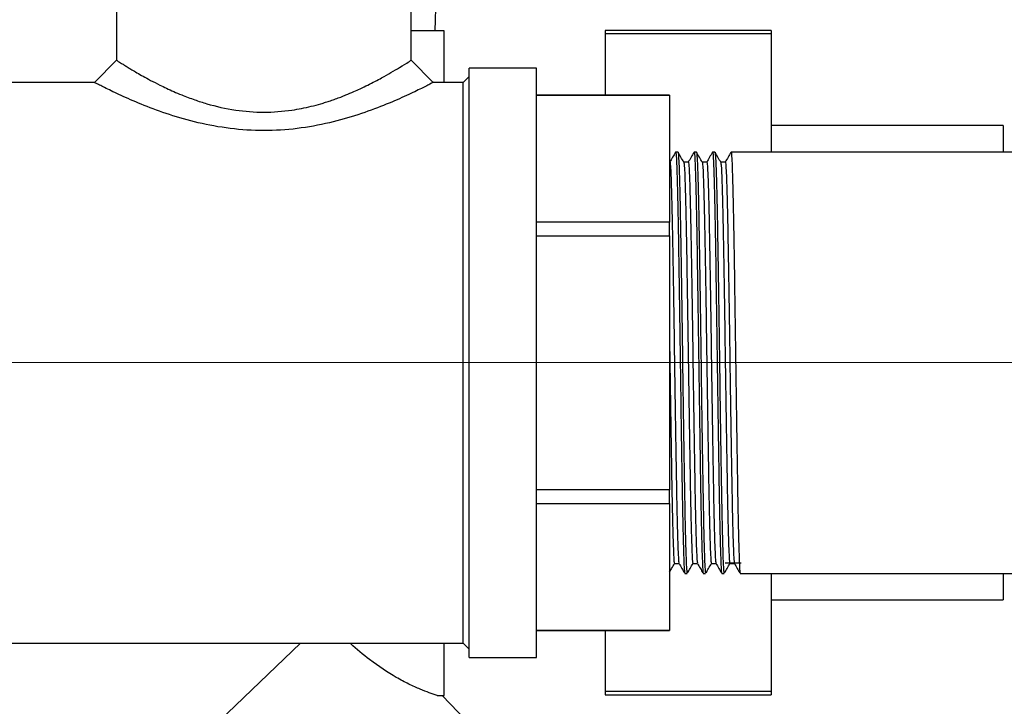
# Model space of a CAD drawing. Units: inches. Extents: x 0.52 to 7.12, y 0.52 to 5.27.
# Drawn here: x 5.01 to 5.11, y 2.79 to 2.86 of the extents above; entities that cross this region are included whole.
import ezdxf

# ---------------------------------------------------------------- set-up
doc = ezdxf.new("R2010")
doc.units = ezdxf.units.IN
doc.header["$MEASUREMENT"] = 0
doc.linetypes.add('CENTERX2', pattern=[0.7999999999999999, 0.5, -0.1, 0.1, -0.1])
doc.layers.add('FORMAT', color=7, linetype='Continuous')

msp = doc.modelspace()

# ---------------------------------------------------------------- linework, layer by layer
at = {"color": 7, "linetype": 'Continuous', "lineweight": 25}
for p, q in [((5.017887928627534, 2.874493362572562), (5.017887928627534, 2.854082646539661)), ((5.049130373666147, 2.854082641117878), (5.049130373666147, 2.874493362572562)), ((5.051700803470863, 2.857209434516995), (5.051911619376334, 2.863980440599631)), ((5.052648640535786, 2.857209434516995), (5.049130373666147, 2.857209434516995)), ((5.052648640535786, 2.851730243983474), (5.052648640535786, 2.857209434516995)), ((5.087360834764569, 2.857253909551698), (5.069718042272175, 2.857253909551698)), ((5.069718042272175, 2.857253909551698), (5.069718042272175, 2.856899356651655)), ((5.087360834764569, 2.856899356651655), (5.069718042272175, 2.856899356651655)), ((5.069718042272175, 2.856899356651655), (5.069718042272175, 2.850379896373449)), ((5.087360834764569, 2.857253909551698), (5.087360834764569, 2.856899356651655)), ((5.087360834764569, 2.856899356651655), (5.087360834764569, 2.844337373511848)), ((5.017887927987966, 2.854082646798902), (5.015535538092296, 2.851730244222209)), ((5.051482763536645, 2.85173024398289), (5.04913037372722, 2.854082646540111)), ((5.062439750994146, 2.853232281393429), (5.055280357082452, 2.853232281393429)), ((5.055280357082452, 2.821989836354856), (5.055280357082452, 2.853232281393429)), ((5.062439750994146, 2.821989836354856), (5.062439750994146, 2.853232281393429)), ((5.015535538827875, 2.851730243983474), (5.004578551299533, 2.851730243983474)), ((5.054658192816056, 2.851730243983474), (5.051482753642683, 2.851730243983474)), ((5.055280357082452, 2.852352408249869), (5.054658192816056, 2.851730243983473)), ((5.054658192816056, 2.821989836354854), (5.054658192816056, 2.851730243983473)), ((5.07656932668994, 2.850379896373449), (5.062439750994146, 2.850379896373449)), ((5.062439750994146, 2.850367578375092), (5.07656932668994, 2.850367578375092)), ((5.07656932668994, 2.850367578375092), (5.07656932668994, 2.850379896373449)), ((5.07656932668994, 2.850367578375092), (5.07656932668994, 2.836902896062216)), ((5.111972530291453, 2.847153042796332), (5.087360834764569, 2.847153042796332)), ((5.111972530291453, 2.847153042796332), (5.111972530291453, 2.844367064769906)), ((5.07745150055587, 2.844337373511848), (5.077206461765901, 2.844337373511848)), ((5.079411810832804, 2.844337373511848), (5.079166772042832, 2.844337373511848)), ((5.081372121109734, 2.844337373511848), (5.081127082319764, 2.844337373511848)), ((5.179257324975024, 2.844337373511848), (5.083087392596697, 2.844337373511848)), ((5.076593830565724, 2.843276324454532), (5.07656932668994, 2.843276324454532)), ((5.078554140842657, 2.843276324454532), (5.078068154106383, 2.843276324454532)), ((5.080514451119589, 2.843276324454532), (5.080028464383314, 2.843276324454532)), ((5.082474761396519, 2.843276324454532), (5.081988774660248, 2.843276324454532)), ((5.07656932668994, 2.836902896062216), (5.062439750994146, 2.836902896062216)), ((5.07656932668994, 2.835454518667753), (5.07656932668994, 2.836902896062216)), ((5.062439750994146, 2.835454518667753), (5.07656932668994, 2.835454518667753)), ((5.07656932668994, 2.835454518667753), (5.07656932668994, 2.808525154041942)), ((5.054658192816056, 2.792249428726162), (5.054658192816056, 2.821989836354854)), ((5.055280357082452, 2.790747391316206), (5.055280357082452, 2.821989836354856)), ((5.062439750994146, 2.790747391316206), (5.062439750994146, 2.821989836354856)), ((5.07656932668994, 2.808525154041942), (5.062439750994146, 2.808525154041942)), ((5.07656932668994, 2.807076776647479), (5.07656932668994, 2.808525154041942)), ((5.062439750994146, 2.807076776647479), (5.07656932668994, 2.807076776647479)), ((5.07656932668994, 2.807076776647479), (5.07656932668994, 2.793612094334544)), ((5.077083908134956, 2.800703348255103), (5.07756989487123, 2.800703348255103)), ((5.079044218411889, 2.800703348255103), (5.079530205148163, 2.800703348255103)), ((5.081004528688824, 2.800703348255102), (5.081490515425097, 2.800703348255102)), ((5.084165529007699, 2.800736065518468), (5.082450257520737, 2.800736065518468)), ((5.082964838965752, 2.800703348255102), (5.083450825702029, 2.800703348255102)), ((5.078186615745807, 2.799642299197787), (5.078431654535779, 2.799642299197787)), ((5.080146926022739, 2.799642299197787), (5.080391964812708, 2.799642299197787)), ((5.08210723629967, 2.799642299197787), (5.082352275089642, 2.799642299197787)), ((5.084067546576602, 2.799642299197787), (5.179257324975024, 2.799642299197787)), ((5.087360834764569, 2.799642299197787), (5.087360834764569, 2.78712477033769)), ((5.111972530291453, 2.799642299197787), (5.111972530291453, 2.796871084193013)), ((5.087360834764569, 2.796871084193013), (5.111972530291453, 2.796871084193013)), ((5.07656932668994, 2.793612094334544), (5.062439750994146, 2.793612094334544)), ((5.062439750994146, 2.793599776336187), (5.07656932668994, 2.793599776336187)), ((5.069718042272175, 2.793599776336187), (5.069718042272175, 2.78712477033769)), ((5.07656932668994, 2.793599776336187), (5.07656932668994, 2.793612094334544)), ((5.004578551299533, 2.792249428726162), (5.054658192816056, 2.792249428726162)), ((5.037396624804103, 2.792249428726162), (5.010620177385787, 2.76661655672569)), ((5.052648640535786, 2.786726478509888), (5.052648640535786, 2.792249428726162)), ((5.054658192816056, 2.792249428726162), (5.055280357082452, 2.791627264459766)), ((5.055280357082452, 2.790747391316206), (5.062439750994146, 2.790747391316206)), ((5.051887479160605, 2.786726478509888), (5.052648640535786, 2.786726478509888)), ((5.055901714586136, 2.783098140862795), (5.05242833691846, 2.786726478509888)), ((5.087360834764569, 2.78712477033769), (5.069718042272175, 2.78712477033769)), ((5.069718042272175, 2.78712477033769), (5.069718042272175, 2.786770217437647)), ((5.069718042272175, 2.786770217437647), (5.087360834764569, 2.786770217437647)), ((5.087360834764569, 2.78712477033769), (5.087360834764569, 2.786770217437647))]:
    msp.add_line(p, q, dxfattribs=at)
for points, knots in [([(5.017887928627534, 2.854082646539661), (5.017941918828249, 2.854046270656124), (5.018014616447889, 2.853997290654), (5.018410478612916, 2.853747174088183), (5.018717372752977, 2.853556469981843), (5.019087080675126, 2.853330907456736), (5.019523812577882, 2.853063862714738), (5.020045099467993, 2.852752027682359), (5.020698920788956, 2.852378561953449), (5.021504442544423, 2.851943779185778), (5.022569571247658, 2.851397550419465), (5.023685735420582, 2.850875166862763), (5.02493226551849, 2.850340734214417), (5.026097927647772, 2.849901661983221), (5.027962641003461, 2.849295051957586), (5.030405589538383, 2.848745749957757), (5.033505082422968, 2.848496628403366), (5.035869438448088, 2.848687003585488), (5.037523955630192, 2.848970435757364), (5.038551562902589, 2.849195332773179), (5.039396605065692, 2.8494219273314), (5.040072147728971, 2.849627688802373), (5.040591314584644, 2.849797116461949), (5.041126454706321, 2.849983538825251), (5.041675138824534, 2.850187096754328), (5.042329450523813, 2.850444190231432), (5.043021546900567, 2.850741797733101), (5.043796650790366, 2.851090945937257), (5.044824271573823, 2.851584376854863), (5.045944883334199, 2.852171539699127), (5.047065071304585, 2.852810283505892), (5.048101865489244, 2.853429910782991), (5.048952860855156, 2.853964280714206), (5.049072280817025, 2.854043910888087), (5.049130316935932, 2.8540826098306)], [0, 0, 0, 0, 0.06020433523251192, 0.08106493040577661, 0.1023534426191217, 0.1240979861325283, 0.1440832561010633, 0.1666135307599274, 0.1917023689439035, 0.219359460981712, 0.249591921199474, 0.2909014525618409, 0.3127336099260009, 0.3462500097266774, 0.3756067917287442, 0.4404465550931271, 0.4999586403092981, 0.5594219484778921, 0.5804513632583288, 0.6021303479089928, 0.6244936674216817, 0.6357443231976263, 0.6476453731946541, 0.6601989603851565, 0.6734069083147184, 0.6872707805123406, 0.7088229291421041, 0.7270435915052479, 0.7502253980629405, 0.7970798935960971, 0.8339898980827836, 0.875834235492942, 0.9396574998050551, 1, 1, 1, 1]), ([(5.051482753642683, 2.851730238891211), (5.051482756917046, 2.851730240588628), (5.051600565909119, 2.851791312287112), (5.051189449452902, 2.851573866119423), (5.050187036429437, 2.851070397059775), (5.048486324575389, 2.85025023151697), (5.046254583602062, 2.849289166864562), (5.043573053243078, 2.848292040058142), (5.0404776166791, 2.847406799201739), (5.037090732203405, 2.846776497778399), (5.033493736236638, 2.846553003833659), (5.029912662186973, 2.846783900176076), (5.026520706483833, 2.847410326216052), (5.023433410179182, 2.848296565100422), (5.020750734419432, 2.849294045469988), (5.018515109002076, 2.850258351105642), (5.016849416534518, 2.851060517624965), (5.015741884415254, 2.851620559449242), (5.015603851588974, 2.851693931826387), (5.01553553882788, 2.851730243983474)], [0, 0, 0, 0, 1.662136779899716e-06, 0.05980233565321805, 0.1207581321716859, 0.1818138622287374, 0.2441686122034248, 0.307876538831525, 0.3707257207566416, 0.4360100059393656, 0.5000648151271253, 0.5647769836168892, 0.6293247037679052, 0.6924662077046043, 0.7561992024577895, 0.8185982137655995, 0.8794439003452558, 0.9403365108397752, 1, 1, 1, 1]), ([(5.077198573269399, 2.844330520975247), (5.077096409003103, 2.844153621271022), (5.076892081664626, 2.843799823930207), (5.076687750748357, 2.843446028700342), (5.07658558588729, 2.84326913211922)], [0, 0, 0, 0, 0.5000029220562124, 1, 1, 1, 1]), ([(5.077206461765901, 2.844302530366889), (5.077208542731807, 2.84431386045501), (5.077229319635402, 2.844426982994821), (5.077268882286591, 2.843977093325507), (5.077321962091967, 2.842920620086136), (5.077377354998458, 2.841143632665292), (5.077433832750348, 2.838780084121184), (5.077488850522714, 2.835894686101236), (5.077542214749791, 2.832582516625295), (5.07759848959854, 2.828932036498486), (5.077654764336417, 2.825064001711739), (5.077708128892223, 2.821110017463324), (5.077763145450584, 2.817180283616317), (5.077819627762876, 2.813388627892241), (5.077875003793372, 2.809876981341462), (5.077928146161923, 2.8067437563173), (5.077984271036385, 2.804079695628007), (5.07804064816162, 2.801967790633014), (5.078094352787582, 2.800511327283045), (5.078142808841765, 2.799718134570159), (5.078174043380717, 2.799720124844285), (5.078186615745807, 2.799720925959135)], [0, 0, 0, 0, 0.006290141016200506, 0.06280240011112866, 0.1185119643985603, 0.1747945366521534, 0.2314720047799793, 0.2876567083667373, 0.3434214777842576, 0.399988699819518, 0.4565559218547785, 0.5123206912722994, 0.5685053948590569, 0.6251828629868824, 0.6814654352404775, 0.737174999527909, 0.7936872586228375, 0.8502985277721006, 0.9061460261797436, 0.9622223838304014, 1, 1, 1, 1]), ([(5.07745150055587, 2.844302530366889), (5.077453581521775, 2.84431386045501), (5.077474358425372, 2.844426982994821), (5.077513921076562, 2.843977093325507), (5.077567000881936, 2.842920620086136), (5.077622393788428, 2.841143632665292), (5.077678871540318, 2.838780084121184), (5.077733889312686, 2.835894686101236), (5.077787253539761, 2.832582516625295), (5.077843528388513, 2.828932036498487), (5.077899803126391, 2.825064001711739), (5.077953167682193, 2.821110017463324), (5.078008184240556, 2.817180283616317), (5.078064666552846, 2.813388627892241), (5.078120042583343, 2.809876981341462), (5.078173184951893, 2.8067437563173), (5.078229309826355, 2.804079695628007), (5.07828568695159, 2.801967790633014), (5.078339391577554, 2.800511327283045), (5.078387847631738, 2.799718134570159), (5.07841908217069, 2.799720124844285), (5.078431654535773, 2.799720925959135)], [0, 0, 0, 0, 0.006290141016200509, 0.06280240011112867, 0.1185119643985603, 0.1747945366521534, 0.2314720047799793, 0.2876567083667373, 0.3434214777842576, 0.399988699819518, 0.4565559218547785, 0.5123206912722994, 0.5685053948590569, 0.6251828629868824, 0.6814654352404775, 0.737174999527909, 0.7936872586228375, 0.8502985277721006, 0.9061460261797436, 0.9622223838304014, 1, 1, 1, 1]), ([(5.078072307951858, 2.843269132119221), (5.07797014309079, 2.843446028700343), (5.077765812174521, 2.843799823930207), (5.077561484836044, 2.844153621271023), (5.077459320569748, 2.844330520975247)], [0, 0, 0, 0, 0.4999970779437741, 1, 1, 1, 1]), ([(5.079158883546327, 2.844330520975247), (5.079056719280036, 2.844153621271022), (5.078852391941556, 2.843799823930207), (5.078648061025289, 2.843446028700342), (5.078545896164222, 2.84326913211922)], [0, 0, 0, 0, 0.5000029220562255, 1, 1, 1, 1]), ([(5.079166772042832, 2.844302530366889), (5.079168853008737, 2.84431386045501), (5.079189629912333, 2.844426982994821), (5.079229192563522, 2.843977093325507), (5.0792822723689, 2.842920620086136), (5.079337665275387, 2.841143632665292), (5.07939414302728, 2.838780084121184), (5.079449160799648, 2.835894686101236), (5.079502525026724, 2.832582516625295), (5.079558799875475, 2.828932036498487), (5.079615074613351, 2.825064001711739), (5.079668439169156, 2.821110017463324), (5.079723455727516, 2.817180283616317), (5.079779938039808, 2.813388627892241), (5.079835314070305, 2.809876981341462), (5.079888456438853, 2.8067437563173), (5.079944581313315, 2.804079695628007), (5.080000958438552, 2.801967790633014), (5.080054663064518, 2.800511327283045), (5.080103119118698, 2.799718134570159), (5.08013435365765, 2.799720124844285), (5.080146926022739, 2.799720925959135)], [0, 0, 0, 0, 0.006290141016200509, 0.06280240011112866, 0.1185119643985603, 0.1747945366521534, 0.2314720047799793, 0.2876567083667373, 0.3434214777842576, 0.399988699819518, 0.4565559218547785, 0.5123206912722994, 0.5685053948590569, 0.6251828629868824, 0.6814654352404775, 0.737174999527909, 0.7936872586228375, 0.8502985277721006, 0.9061460261797436, 0.9622223838304014, 1, 1, 1, 1]), ([(5.079411810832804, 2.844302530366889), (5.07941389179871, 2.84431386045501), (5.079434668702303, 2.844426982994821), (5.079474231353494, 2.843977093325506), (5.07952731115887, 2.842920620086136), (5.079582704065361, 2.841143632665292), (5.079639181817251, 2.838780084121184), (5.079694199589618, 2.835894686101236), (5.079747563816694, 2.832582516625295), (5.079803838665445, 2.828932036498487), (5.079860113403324, 2.825064001711739), (5.079913477959124, 2.821110017463324), (5.079968494517486, 2.817180283616317), (5.080024976829778, 2.813388627892241), (5.080080352860277, 2.809876981341462), (5.080133495228825, 2.8067437563173), (5.080189620103287, 2.804079695628007), (5.080245997228523, 2.801967790633014), (5.080299701854489, 2.800511327283045), (5.080348157908666, 2.799718134570159), (5.080379392447622, 2.799720124844285), (5.080391964812708, 2.799720925959135)], [0, 0, 0, 0, 0.006290141016200506, 0.06280240011112867, 0.1185119643985603, 0.1747945366521534, 0.2314720047799793, 0.2876567083667373, 0.3434214777842576, 0.399988699819518, 0.4565559218547785, 0.5123206912722994, 0.5685053948590569, 0.6251828629868824, 0.6814654352404775, 0.737174999527909, 0.7936872586228375, 0.8502985277721006, 0.9061460261797436, 0.9622223838304014, 1, 1, 1, 1]), ([(5.080032618228788, 2.84326913211922), (5.079930453367721, 2.843446028700343), (5.079726122451454, 2.843799823930207), (5.079521795112978, 2.844153621271023), (5.079419630846683, 2.844330520975247)], [0, 0, 0, 0, 0.4999970779438105, 1, 1, 1, 1]), ([(5.081119193823264, 2.844330520975247), (5.081017029556968, 2.844153621271022), (5.080812702218491, 2.843799823930206), (5.080608371302224, 2.843446028700342), (5.080506206441157, 2.84326913211922)], [0, 0, 0, 0, 0.5000029220561814, 1, 1, 1, 1]), ([(5.081127082319764, 2.844302530366889), (5.081129163285672, 2.84431386045501), (5.081149940189269, 2.844426982994821), (5.081189502840456, 2.843977093325507), (5.08124258264583, 2.842920620086136), (5.081297975552321, 2.841143632665292), (5.081354453304215, 2.838780084121184), (5.081409471076578, 2.835894686101236), (5.081462835303657, 2.832582516625295), (5.081519110152406, 2.828932036498487), (5.081575384890284, 2.825064001711739), (5.081628749446086, 2.821110017463324), (5.081683766004447, 2.817180283616317), (5.08174024831674, 2.813388627892241), (5.081795624347238, 2.809876981341462), (5.081848766715789, 2.8067437563173), (5.081904891590248, 2.804079695628007), (5.081961268715483, 2.801967790633014), (5.082014973341449, 2.800511327283045), (5.082063429395632, 2.799718134570159), (5.082094663934583, 2.799720124844285), (5.08210723629967, 2.799720925959135)], [0, 0, 0, 0, 0.006290141016200509, 0.06280240011112866, 0.1185119643985603, 0.1747945366521534, 0.2314720047799793, 0.2876567083667373, 0.3434214777842576, 0.399988699819518, 0.4565559218547785, 0.5123206912722994, 0.5685053948590569, 0.6251828629868824, 0.6814654352404775, 0.737174999527909, 0.7936872586228375, 0.8502985277721006, 0.9061460261797436, 0.9622223838304014, 1, 1, 1, 1]), ([(5.081372121109734, 2.844302530366889), (5.081374202075644, 2.84431386045501), (5.081394978979235, 2.844426982994821), (5.081434541630426, 2.843977093325507), (5.081487621435803, 2.842920620086136), (5.081543014342293, 2.841143632665292), (5.081599492094183, 2.838780084121184), (5.081654509866549, 2.835894686101236), (5.081707874093627, 2.832582516625295), (5.081764148942378, 2.828932036498487), (5.081820423680252, 2.825064001711739), (5.081873788236058, 2.821110017463324), (5.081928804794421, 2.817180283616317), (5.081985287106709, 2.813388627892241), (5.08204066313721, 2.809876981341462), (5.08209380550576, 2.8067437563173), (5.082149930380218, 2.804079695628007), (5.082206307505455, 2.801967790633014), (5.082260012131419, 2.800511327283045), (5.082308468185602, 2.799718134570159), (5.082339702724552, 2.799720124844285), (5.082352275089642, 2.799720925959135)], [0, 0, 0, 0, 0.006290141016200509, 0.06280240011112867, 0.1185119643985603, 0.1747945366521534, 0.2314720047799793, 0.2876567083667373, 0.3434214777842576, 0.399988699819518, 0.4565559218547785, 0.5123206912722994, 0.5685053948590569, 0.6251828629868824, 0.6814654352404775, 0.737174999527909, 0.7936872586228375, 0.8502985277721006, 0.9061460261797436, 0.9622223838304014, 1, 1, 1, 1]), ([(5.081992928505723, 2.84326913211922), (5.081890763644656, 2.843446028700343), (5.081686432728389, 2.843799823930207), (5.08148210538991, 2.844153621271023), (5.081379941123613, 2.844330520975247)], [0, 0, 0, 0, 0.4999970779438105, 1, 1, 1, 1]), ([(5.083079504100196, 2.844330520975247), (5.082977339833901, 2.844153621271022), (5.082773012495423, 2.843799823930206), (5.082568681579158, 2.843446028700342), (5.082466516718089, 2.84326913211922)], [0, 0, 0, 0, 0.5000029220562229, 1, 1, 1, 1]), ([(5.083087392596697, 2.844302530366889), (5.083089473562605, 2.84431386045501), (5.083110250466197, 2.844426982994821), (5.083149813117389, 2.843977093325507), (5.083202892922763, 2.842920620086136), (5.083258285829253, 2.841143632665292), (5.083314763581148, 2.838780084121184), (5.083369781353509, 2.835894686101236), (5.083423145580589, 2.832582516625295), (5.083479420429338, 2.828932036498487), (5.083535695167214, 2.825064001711739), (5.083589059723021, 2.821110017463324), (5.083644076281381, 2.817180283616317), (5.083700558593675, 2.813388627892241), (5.083755934624172, 2.809876981341462), (5.083809076992722, 2.8067437563173), (5.083865201867178, 2.804079695628007), (5.083921578992415, 2.801967790633014), (5.083975283618383, 2.800511327283045), (5.084023739672562, 2.799718134570159), (5.084054974211517, 2.799720124844285), (5.084067546576602, 2.799720925959135)], [0, 0, 0, 0, 0.006290141016200509, 0.06280240011112866, 0.1185119643985603, 0.1747945366521534, 0.2314720047799793, 0.2876567083667373, 0.3434214777842576, 0.399988699819518, 0.4565559218547785, 0.5123206912722994, 0.5685053948590569, 0.6251828629868824, 0.6814654352404775, 0.737174999527909, 0.7936872586228375, 0.8502985277721006, 0.9061460261797436, 0.9622223838304014, 1, 1, 1, 1]), ([(5.076593847277517, 2.843243054189485), (5.076595934083269, 2.843253879416658), (5.076616716811406, 2.843361689045297), (5.07665628529405, 2.84293317338085), (5.076709365151263, 2.841926831255423), (5.076764758047256, 2.840234222018562), (5.076821235780663, 2.837982892201895), (5.07687625355315, 2.83523449204112), (5.076929617810618, 2.832079580657627), (5.076985892639609, 2.828602424507153), (5.07704216735813, 2.824918043463225), (5.077095531943126, 2.821151789580764), (5.077150548506038, 2.817408639663657), (5.077207030783219, 2.813797002474887), (5.077262406864754, 2.810452118837008), (5.077315549056991, 2.807467538729662), (5.077371674709477, 2.804930409639546), (5.077428048843586, 2.802917125868688), (5.077481764453147, 2.801535906627791), (5.077527511152049, 2.800802917558933), (5.077555981229686, 2.800796729748946), (5.0775657984726, 2.80079459602685)], [0, 0, 0, 0, 0.006360247456732142, 0.06334240431567995, 0.1195151597948486, 0.1762657105890326, 0.2334144570342042, 0.2900663214345528, 0.3462947432465351, 0.4033323223294449, 0.4603699014123542, 0.5165983232243355, 0.5732501876246856, 0.6303989340698549, 0.6871494848640406, 0.743322240343209, 0.8003043972021564, 0.8573863914737948, 0.9136982334278786, 0.9702408466562359, 1, 1, 1, 1]), ([(5.07807217558125, 2.843258743028361), (5.078090357487749, 2.843171385749414), (5.07812707069613, 2.842994992477036), (5.078179606337326, 2.841906923375869), (5.078234988454845, 2.840239622867814), (5.07829146910065, 2.83798145449953), (5.078346486098839, 2.835234872477313), (5.078399850562274, 2.832079477402027), (5.078456125335512, 2.828602452386301), (5.078512400068723, 2.82491803599324), (5.078565764650842, 2.821151792026533), (5.078620781210734, 2.817408637334465), (5.078677263502978, 2.81379700935731), (5.078732639527784, 2.810452093956767), (5.078785781930604, 2.807467630980213), (5.078841906787325, 2.804930059479187), (5.078898283892023, 2.802918427168328), (5.078951988542098, 2.801531115156467), (5.079000444601711, 2.800775582961039), (5.079031679130468, 2.800777478769039), (5.079044251494642, 2.800778241860066)], [0, 0, 0, 0, 0.05510793320780846, 0.1112748564239851, 0.1680195149642757, 0.2251623278119926, 0.2818083102047852, 0.338030893974093, 0.3950625510017502, 0.4520942080294069, 0.5083167917987137, 0.5649627741915078, 0.6221055870392224, 0.6788502455795147, 0.7350171687956911, 0.7919934093537232, 0.8490694769586017, 0.9053754722087266, 0.9619122147727772, 1, 1, 1, 1]), ([(5.078554157554446, 2.843243054189485), (5.078556244360202, 2.843253879416658), (5.078577027088341, 2.843361689045297), (5.078616595570979, 2.84293317338085), (5.078669675428195, 2.841926831255423), (5.078725068324188, 2.840234222018562), (5.078781546057597, 2.837982892201895), (5.078836563830084, 2.83523449204112), (5.078889928087552, 2.832079580657627), (5.078946202916541, 2.828602424507153), (5.079002477635063, 2.824918043463225), (5.079055842220059, 2.821151789580764), (5.079110858782968, 2.817408639663657), (5.079167341060147, 2.813797002474887), (5.079222717141686, 2.810452118837008), (5.079275859333922, 2.807467538729662), (5.079331984986409, 2.804930409639546), (5.079388359120523, 2.802917125868688), (5.079442074730078, 2.801535906627791), (5.07948782142898, 2.800802917558933), (5.07951629150662, 2.800796729748946), (5.079526108749532, 2.80079459602685)], [0, 0, 0, 0, 0.006360247456744585, 0.0633424043156924, 0.119515159794861, 0.176265710589045, 0.2334144570342166, 0.2900663214345652, 0.3462947432465476, 0.4033323223294573, 0.4603699014123667, 0.516598323224348, 0.573250187624698, 0.6303989340698674, 0.687149484864053, 0.7433222403432215, 0.8003043972021688, 0.8573863914738071, 0.913698233427891, 0.9702408466562483, 1, 1, 1, 1]), ([(5.080032485858183, 2.843258743028361), (5.080050667764681, 2.843171385749414), (5.08008738097306, 2.842994992477036), (5.080139916614256, 2.841906923375869), (5.080195298731775, 2.840239622867814), (5.080251779377582, 2.83798145449953), (5.080306796375767, 2.835234872477313), (5.080360160839206, 2.832079477402027), (5.080416435612445, 2.828602452386301), (5.080472710345656, 2.82491803599324), (5.080526074927771, 2.821151792026533), (5.080581091487668, 2.817408637334465), (5.08063757377991, 2.81379700935731), (5.080692949804716, 2.810452093956767), (5.080746092207539, 2.807467630980213), (5.080802217064258, 2.804930059479187), (5.080858594168951, 2.802918427168328), (5.08091229881903, 2.801531115156467), (5.080960754878644, 2.800775582961039), (5.0809919894074, 2.800777478769039), (5.081004561771573, 2.800778241860066)], [0, 0, 0, 0, 0.05510793320782097, 0.1112748564239976, 0.1680195149642882, 0.2251623278120051, 0.2818083102047977, 0.3380308939741055, 0.3950625510017627, 0.4520942080294194, 0.5083167917987262, 0.5649627741915203, 0.6221055870392349, 0.6788502455795271, 0.7350171687957036, 0.7919934093537357, 0.8490694769586142, 0.9053754722087392, 0.9619122147727898, 1, 1, 1, 1]), ([(5.080514467831382, 2.843243054189485), (5.080516554637134, 2.843253879416658), (5.080537337365271, 2.843361689045297), (5.080576905847911, 2.84293317338085), (5.080629985705128, 2.841926831255423), (5.080685378601121, 2.840234222018562), (5.080741856334528, 2.837982892201895), (5.080796874107019, 2.83523449204112), (5.080850238364484, 2.832079580657627), (5.080906513193474, 2.828602424507153), (5.080962787911997, 2.824918043463225), (5.081016152496991, 2.821151789580764), (5.0810711690599, 2.817408639663657), (5.081127651337082, 2.813797002474887), (5.08118302741862, 2.810452118837008), (5.081236169610854, 2.807467538729662), (5.08129229526334, 2.804930409639546), (5.081348669397451, 2.802917125868688), (5.081402385007008, 2.801535906627791), (5.081448131705912, 2.800802917558933), (5.081476601783553, 2.800796729748946), (5.081486419026465, 2.80079459602685)], [0, 0, 0, 0, 0.006360247456749703, 0.06334240431569776, 0.1195151597948667, 0.1762657105890509, 0.2334144570342228, 0.2900663214345717, 0.3462947432465543, 0.4033323223294644, 0.4603699014123739, 0.5165983232243556, 0.5732501876247059, 0.6303989340698755, 0.6871494848640614, 0.7433222403432301, 0.8003043972021778, 0.8573863914738163, 0.9136982334279004, 0.970240846656258, 1, 1, 1, 1]), ([(5.081992796135115, 2.843258743028361), (5.082010978041614, 2.843171385749414), (5.082047691249995, 2.842994992477036), (5.082100226891191, 2.841906923375869), (5.082155609008707, 2.840239622867814), (5.082212089654515, 2.83798145449953), (5.082267106652701, 2.835234872477312), (5.082320471116137, 2.832079477402027), (5.082376745889379, 2.828602452386301), (5.082433020622592, 2.82491803599324), (5.082486385204705, 2.821151792026533), (5.082541401764601, 2.817408637334465), (5.082597884056844, 2.81379700935731), (5.082653260081647, 2.810452093956767), (5.082706402484467, 2.807467630980213), (5.08276252734119, 2.804930059479187), (5.082818904445887, 2.802918427168328), (5.082872609095965, 2.801531115156467), (5.082921065155572, 2.800775582961039), (5.082952299684333, 2.800777478769039), (5.082964872048503, 2.800778241860066)], [0, 0, 0, 0, 0.05510793320783072, 0.1112748564240074, 0.168019514964298, 0.2251623278120149, 0.2818083102048076, 0.3380308939741153, 0.3950625510017725, 0.4520942080294292, 0.5083167917987361, 0.5649627741915302, 0.6221055870392448, 0.6788502455795371, 0.7350171687957135, 0.7919934093537457, 0.8490694769586242, 0.9053754722087491, 0.9619122147727998, 1, 1, 1, 1]), ([(5.082474778108315, 2.843243054189485), (5.082476864914067, 2.843253879416658), (5.082497647642203, 2.843361689045297), (5.082537216124846, 2.84293317338085), (5.082590295982063, 2.841926831255423), (5.082645688878051, 2.840234222018562), (5.08270216661146, 2.837982892201895), (5.082757184383949, 2.83523449204112), (5.082810548641415, 2.832079580657627), (5.082866823470408, 2.828602424507153), (5.082923098188926, 2.824918043463225), (5.082976462773924, 2.821151789580764), (5.083031479336835, 2.817408639663657), (5.083087961614014, 2.813797002474887), (5.083143337695549, 2.810452118837008), (5.083196479887787, 2.807467538729662), (5.083252605540276, 2.804930409639546), (5.083308979674383, 2.802917125868688), (5.083362695283942, 2.801535906627791), (5.083408441982847, 2.800802917558933), (5.083436912060485, 2.800796729748946), (5.083446729303397, 2.80079459602685)], [0, 0, 0, 0, 0.006360247456764471, 0.06334240431571256, 0.1195151597948815, 0.1762657105890658, 0.2334144570342377, 0.2900663214345866, 0.3462947432465692, 0.4033323223294792, 0.4603699014123889, 0.5165983232243705, 0.5732501876247208, 0.6303989340698904, 0.6871494848640763, 0.7433222403432451, 0.8003043972021928, 0.8573863914738314, 0.9136982334279155, 0.9702408466562731, 1, 1, 1, 1]), ([(5.07656932668994, 2.823677214719311), (5.076581387174347, 2.822839891920147), (5.076611443186259, 2.82075319430707), (5.076660445727734, 2.817407565696252), (5.07671695995443, 2.813797295415209), (5.07677232747454, 2.810452018436744), (5.076825472135171, 2.807467651451246), (5.076881596380279, 2.804930053947415), (5.07693797364947, 2.802918428630077), (5.07699167825589, 2.801531114762024), (5.077040134326239, 2.800775583023263), (5.077071368853954, 2.800777478786898), (5.07708394121771, 2.800778241860066)], [0, 0, 0, 0, 0.07167748981023445, 0.1786279402016882, 0.2865164313628031, 0.3936531872603499, 0.4996991499451887, 0.6072731442849625, 0.7150356170864114, 0.8213441547331335, 0.9280883548594975, 1, 1, 1, 1]), ([(5.07656932668994, 2.799805267352502), (5.076641437327346, 2.799930128444194), (5.076815711088356, 2.800231887142142), (5.076989987900907, 2.800533644039629), (5.077092152813391, 2.800710540590415)], [0, 0, 0, 0, 0.4137779376059078, 1, 1, 1, 1]), ([(5.077565741025758, 2.800710540590416), (5.077667905904605, 2.800533644019784), (5.07786073565836, 2.800199762919565), (5.078053562035706, 2.799865879827211), (5.078144225323088, 2.799708894360958)], [0, 0, 0, 0, 0.5298190598792034, 1, 1, 1, 1]), ([(5.078475317033146, 2.799711211544543), (5.078565534242347, 2.799867424615164), (5.078757914542246, 2.800200535311451), (5.078950298210739, 2.800533644020217), (5.079052463090324, 2.800710540590415)], [0, 0, 0, 0, 0.468952430411834, 1, 1, 1, 1]), ([(5.079526051302688, 2.800710540590416), (5.079628216181538, 2.800533644019784), (5.079821045935292, 2.800199762919564), (5.080013872312636, 2.799865879827211), (5.080104535600018, 2.799708894360958)], [0, 0, 0, 0, 0.5298190598792727, 1, 1, 1, 1]), ([(5.080435627310075, 2.799711211544543), (5.080525844519279, 2.799867424615164), (5.080718224819178, 2.800200535311451), (5.080910608487672, 2.800533644020217), (5.081012773367258, 2.800710540590415)], [0, 0, 0, 0, 0.4689524304117685, 1, 1, 1, 1]), ([(5.08148636157962, 2.800710540590416), (5.08158852645847, 2.800533644019784), (5.081781356212224, 2.800199762919565), (5.081974182589571, 2.799865879827211), (5.08206484587695, 2.799708894360958)], [0, 0, 0, 0, 0.5298190598792327, 1, 1, 1, 1]), ([(5.082395937587009, 2.799711211544542), (5.082486154796211, 2.799867424615164), (5.082678535096109, 2.800200535311451), (5.082870918764607, 2.800533644020217), (5.082973083644188, 2.800710540590415)], [0, 0, 0, 0, 0.4689524304118232, 1, 1, 1, 1]), ([(5.083446671856555, 2.800710540590416), (5.083548836735405, 2.800533644019784), (5.083741666489157, 2.800199762919565), (5.083934492866504, 2.799865879827211), (5.084025156153885, 2.799708894360958)], [0, 0, 0, 0, 0.5298190598792253, 1, 1, 1, 1]), ([(5.051887479160605, 2.786726478509888), (5.051352679598457, 2.786904829319015), (5.050549523323006, 2.787172674660934), (5.048910008358179, 2.787904540164492), (5.047127542023482, 2.78883221451718), (5.044977350148065, 2.790280486589365), (5.043331500804644, 2.791601110893284), (5.042684248531497, 2.792242867129293), (5.042677630740737, 2.792249428726162)], [0, 0, 0, 0, 0.2666006331102522, 0.400377985839834, 0.5341829339125913, 0.8009993264207491, 0.9979653299439272, 1, 1, 1, 1])]:
    msp.add_open_spline(points, degree=3, knots=knots, dxfattribs=at)
at = {"layer": 'FORMAT', "linetype": 'CENTERX2', "lineweight": 18}
msp.add_line((4.850316377965617, 2.822012063494673), (5.827360839524808, 2.822012063494673), dxfattribs=at)

doc.saveas('drawing.dxf')
